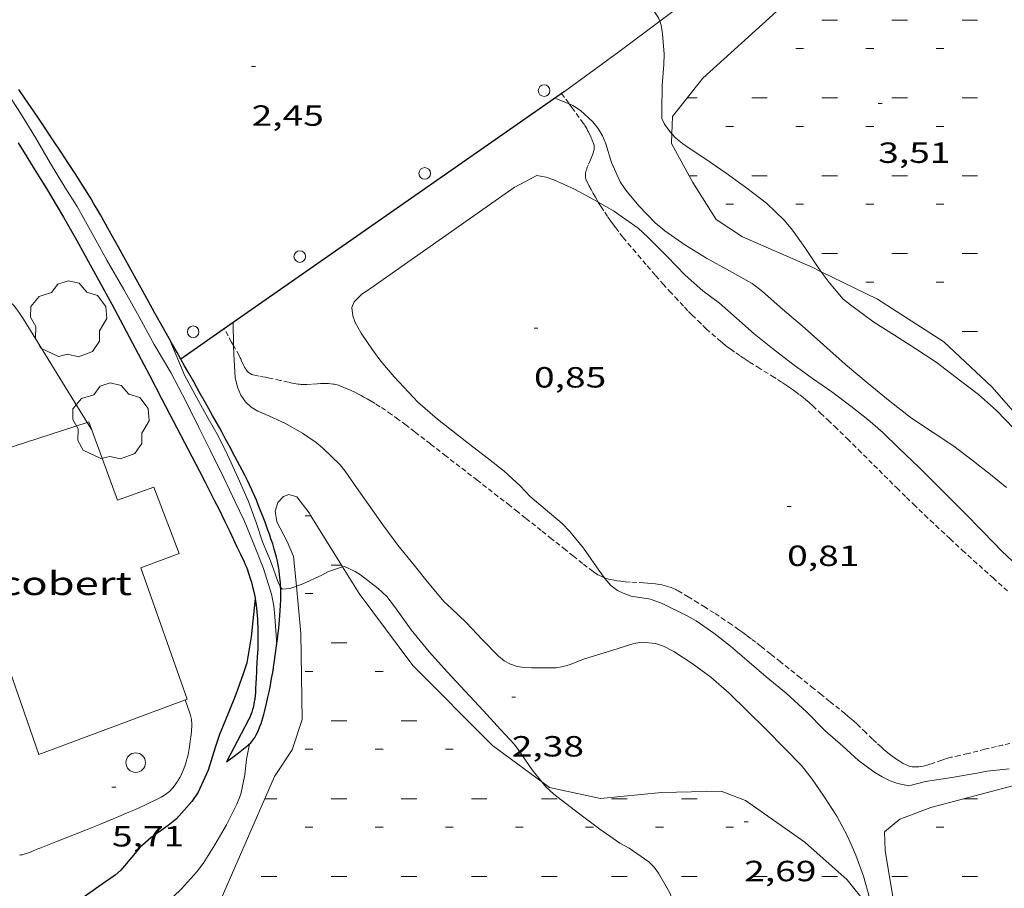
# Model space of a CAD drawing. Units: inches. Extents: x 453994 to 455000, y 4598498 to 4599002.
# Drawn here: x 454715 to 454766, y 4598872 to 4598917 of the extents above; entities that cross this region are included whole.
import ezdxf
from ezdxf.enums import TextEntityAlignment as Align

# ---------------------------------------------------------------- set-up
doc = ezdxf.new("R2010")
doc.units = ezdxf.units.IN
doc.header["$MEASUREMENT"] = 0
doc.linetypes.add('TRAZOS2', pattern=[0.375, 0.25, -0.125])
for name, color, linetype, lineweight in [('ARBRE', 7, 'Continuous', 0), ('COBERT', 7, 'Continuous', 0), ('CORBA DE NIVELL', 7, 'Continuous', 0), ('CORBA MESTRA', 7, 'Continuous', 0), ('COTA ALTIMETRICA', 7, 'Continuous', 0), ('LIMIT DE PAVIMENT', 7, 'Continuous', 0), ('MUR CONTENCIO', 7, 'Continuous', 0), ('PAL', 7, 'Continuous', 0), ('PLATJA', 7, 'Continuous', 0), ('PROTECCIO PEATONAL', 7, 'Continuous', 0), ('RAMBLA INUNDABLE', 7, 'Continuous', 0)]:
    doc.layers.add(name, color=color, linetype=linetype, lineweight=lineweight)
doc.styles.add('Style-Arial', font='ARIAL.TTF')

# ---------------------------------------------------------------- blocks, each defined once
blk = doc.blocks.new('PPEAT')
at = {"color": 0, "linetype": 'ByBlock', "lineweight": -2}
blk.add_circle((0, 0), 0.299, dxfattribs=at)
blk = doc.blocks.new('PAL')
at = {"color": 0, "linetype": 'ByBlock', "lineweight": -2}
blk.add_circle((0, 0), 0.5, dxfattribs=at)
blk = doc.blocks.new('ARBRE')
at = {"color": 0, "linetype": 'ByBlock', "lineweight": -2, "flags": 128}
blk.add_lwpolyline([(-0.507, -1.872), (-1.415, -1.448), (-1.697, -0.94), (-1.675, -0.342), (-1.951, 0.138), (-1.943, 0.686), (-1.511, 1.208), (-0.871, 1.406), (-0.543, 1.846), (-0.027, 2.012), (0.541, 1.882), (0.933, 1.428), (1.495, 1.262), (1.921, 0.694), (1.969, 0.068), (1.593, -0.562), (1.593, -1.098), (1.229, -1.618), (0.505, -1.886), (-0.049, -1.762), (-0.507, -1.872)], dxfattribs=at)
blk = doc.blocks.new('COTA')
at = {"color": 0, "linetype": 'ByBlock', "lineweight": -2}
blk.add_line((0, 0), (0.2, 0), dxfattribs=at)

msp = doc.modelspace()

# ---------------------------------------------------------------- linework, layer by layer
at = {"layer": 'COBERT', "color": 1, "linetype": 'Continuous', "lineweight": 0}
for points in [[(454712.612, 4598894.265, 8.34), (454718.856, 4598896.289, 8.314)], [(454718.856, 4598896.289, 8.314), (454718.943, 4598896.317, 8.314), (454720.411, 4598892.296, 8.346), (454722.269, 4598892.962, 8.186), (454723.57, 4598889.556, 8.25), (454721.611, 4598888.81, 8.354), (454723.996, 4598882.071, 8.29), (454716.373, 4598879.234, 8.522)], [(454716.373, 4598879.234, 8.522), (454714.719, 4598883.975, 8.465)]]:
    msp.add_polyline3d(points, dxfattribs=at)
at = {"layer": 'CORBA DE NIVELL', "color": 30, "linetype": 'Continuous', "lineweight": 0}
for points, elevation in [([(454745.839, 4598920.337), (454746.468, 4598919.484), (454747.42, 4598918.242), (454748.203, 4598917.075), (454748.26, 4598916.898)], 3), ([(454748.26, 4598916.898), (454748.327, 4598916.689), (454748.399, 4598916.251), (454748.487, 4598915.204), (454748.477, 4598914.675), (454748.38, 4598913.601), (454748.367, 4598912.288), (454748.376, 4598911.898), (454748.51, 4598911.602), (454748.775, 4598911.23), (454748.882, 4598911.118)], 3), ([(454742.88, 4598912.953), (454743.615, 4598912.646)], 2), ([(454743.615, 4598912.646), (454743.793, 4598912.571), (454744.185, 4598912.304), (454744.834, 4598911.733), (454745.092, 4598911.392), (454745.321, 4598911.009), (454745.486, 4598910.593), (454745.787, 4598909.632), (454746.226, 4598908.65), (454746.523, 4598908.218), (454747.184, 4598907.407), (454748.024, 4598906.549), (454748.53, 4598906.127), (454749.552, 4598905.407), (454750.668, 4598904.733), (454751.846, 4598904.069), (454753.006, 4598903.416), (454753.537, 4598903.021), (454754.568, 4598902.113), (454755.585, 4598901.247), (454756.676, 4598900.268), (454757.803, 4598899.265), (454758.974, 4598898.283), (454760.097, 4598897.355), (454761.191, 4598896.51), (454762.314, 4598895.773), (454763.373, 4598895.069), (454764.317, 4598894.348), (454765.251, 4598893.62), (454766.076, 4598892.952)], 2), ([(454748.882, 4598911.118), (454749.094, 4598910.893), (454749.524, 4598910.544), (454750.576, 4598909.85), (454751.668, 4598909.086), (454752.728, 4598908.325), (454753.738, 4598907.552), (454754.667, 4598906.665), (454755.077, 4598906.17), (454755.711, 4598905.271), (454756.329, 4598904.347), (454756.556, 4598904.031)], 3), ([(454740.777, 4598908.356), (454741.946, 4598908.974), (454742.426, 4598908.895), (454742.816, 4598908.757), (454743.88, 4598908.277), (454744.856, 4598907.74), (454745.107, 4598907.601)], 1), ([(454745.107, 4598907.601), (454745.889, 4598907.164), (454747.158, 4598906.265), (454747.655, 4598905.807), (454748.643, 4598904.815), (454749.575, 4598903.846), (454750.474, 4598903.05), (454751.327, 4598902.411), (454752.199, 4598901.64), (454753.107, 4598900.831), (454754.054, 4598900.092), (454755.091, 4598899.28), (454756.114, 4598898.546), (454757.102, 4598897.866), (454758.078, 4598897.128), (454758.957, 4598896.43), (454759.716, 4598895.765), (454760.545, 4598894.964), (454761.595, 4598893.975), (454762.71, 4598892.842), (454763.826, 4598891.729), (454764.87, 4598890.658), (454765.855, 4598889.663), (454766.864, 4598888.709)], 1), ([(454756.556, 4598904.031), (454756.959, 4598903.469), (454757.69, 4598902.613), (454758.055, 4598902.322), (454759.254, 4598901.439), (454760.326, 4598900.773), (454761.424, 4598900.062), (454762.454, 4598899.387), (454763.707, 4598898.428), (454764.636, 4598897.721), (454765.558, 4598896.892), (454766.446, 4598895.98), (454767.259, 4598895.133), (454768.044, 4598894.36), (454768.344, 4598894.14), (454768.785, 4598893.961)], 3), ([(454726.347, 4598901.417), (454726.347, 4598901.417)], 2), ([(454726.347, 4598901.417), (454726.371, 4598900.237)], 2), ([(454723.073, 4598900.593), (454723.073, 4598900.593)], 3), ([(454723.073, 4598900.593), (454723.867, 4598898.683), (454724.49, 4598897.556), (454725.071, 4598896.483), (454725.583, 4598895.592), (454726.057, 4598894.615), (454726.607, 4598893.418), (454727.144, 4598892.217), (454727.525, 4598891.151), (454727.863, 4598890.152), (454728.269, 4598889.181), (454728.689, 4598888.03), (454728.79, 4598887.845)], 3), ([(454726.371, 4598900.237), (454726.38, 4598899.802), (454726.447, 4598898.59), (454726.57, 4598898.094), (454726.747, 4598897.687), (454726.987, 4598897.352), (454727.281, 4598897.079), (454727.623, 4598896.869), (454728.031, 4598896.691), (454729.003, 4598896.244), (454729.906, 4598895.743), (454730.621, 4598895.252), (454730.938, 4598894.986), (454731.843, 4598894.106), (454732.104, 4598893.776), (454732.689, 4598892.94), (454733.301, 4598892.065), (454734.039, 4598891.019), (454734.809, 4598889.981), (454735.642, 4598888.953), (454736.311, 4598888.108), (454737.188, 4598887.072), (454737.558, 4598886.725), (454738.32, 4598886.013), (454739.158, 4598885.116), (454739.974, 4598884.271), (454740.275, 4598884.037), (454740.594, 4598883.86), (454740.941, 4598883.756), (454741.301, 4598883.701), (454741.669, 4598883.685), (454742.935, 4598883.683), (454743.296, 4598883.74), (454743.659, 4598883.848), (454744.392, 4598884.141), (454745.799, 4598884.565), (454746.939, 4598884.924), (454747.336, 4598884.992), (454748.038, 4598884.932), (454748.448, 4598884.799), (454748.98, 4598884.527), (454749.926, 4598883.91), (454750.889, 4598883.203), (454751.832, 4598882.373), (454752.75, 4598881.473), (454753.71, 4598880.534), (454754.694, 4598879.533), (454755.535, 4598878.667), (454756.084, 4598877.967), (454756.699, 4598877.089), (454757.366, 4598876.052), (454757.909, 4598875.026), (454758.333, 4598874.058), (454758.721, 4598872.973), (454759.061, 4598871.804)], 2), ([(454729.599, 4598887.876), (454729.923, 4598887.991), (454730.91, 4598888.437), (454731.246, 4598888.634), (454731.974, 4598888.861)], 3), ([(454731.974, 4598888.861), (454732.063, 4598888.889), (454732.611, 4598888.623), (454732.886, 4598888.454), (454733.803, 4598887.763), (454734.239, 4598887.336), (454734.642, 4598886.831), (454735.488, 4598885.637), (454736.417, 4598884.505), (454737.362, 4598883.462), (454738.268, 4598882.476), (454739.215, 4598881.464), (454740.088, 4598880.518), (454740.796, 4598879.744), (454740.988, 4598879.483), (454741.718, 4598878.441), (454742.211, 4598877.817)], 3), ([(454766.203, 4598878.495), (454765.075, 4598878.369), (454764.654, 4598878.28), (454763.273, 4598878.049), (454761.914, 4598877.835), (454761.065, 4598877.617), (454760.493, 4598877.744), (454760.1, 4598877.874), (454759.679, 4598878.077), (454759.259, 4598878.335), (454758.478, 4598878.921), (454757.66, 4598879.657), (454756.75, 4598880.46), (454755.808, 4598881.422), (454754.749, 4598882.384), (454753.728, 4598883.222), (454752.743, 4598884.071), (454751.901, 4598884.785), (454751.033, 4598885.466), (454750.13, 4598886.094), (454749.666, 4598886.345), (454748.385, 4598886.982), (454747.785, 4598887.211), (454746.792, 4598887.36), (454746.388, 4598887.512), (454746.089, 4598887.659), (454745.756, 4598887.905), (454745.44, 4598888.265), (454745.403, 4598888.317)], 1), ([(454728.79, 4598887.845), (454728.861, 4598887.716), (454729.274, 4598887.761), (454729.599, 4598887.876)], 3), ([(454727.192, 4598879.76), (454727.039, 4598878.993), (454726.951, 4598878.19), (454726.753, 4598877.196), (454726.536, 4598876.678), (454726.002, 4598875.606), (454725.411, 4598874.581), (454724.814, 4598873.627), (454724.469, 4598873.185), (454723.692, 4598872.328), (454722.885, 4598871.548), (454722.48, 4598871.27), (454721.526, 4598870.743), (454720.425, 4598870.216), (454719.345, 4598869.729), (454718.236, 4598869.192), (454717.906, 4598868.994), (454716.86, 4598868.277), (454716.051, 4598867.676), (454715.824, 4598867.351), (454715.462, 4598866.717), (454715.623, 4598866.459), (454715.963, 4598866.106), (454716.163, 4598865.868)], 4), ([(454742.211, 4598877.817), (454742.404, 4598877.573), (454742.814, 4598877.182), (454744.084, 4598876.206), (454745.183, 4598875.389), (454746.221, 4598874.674), (454746.696, 4598874.407), (454747.706, 4598873.717), (454747.975, 4598873.432), (454748.19, 4598873.124), (454748.775, 4598872.122), (454748.99, 4598871.584), (454749.16, 4598871.014), (454749.273, 4598870.42), (454749.407, 4598869.19), (454749.42, 4598868.958)], 3)]:
    msp.add_lwpolyline(points, dxfattribs=dict(at, elevation=elevation))
at = {"layer": 'CORBA DE NIVELL', "color": 30, "linetype": 'Continuous', "lineweight": 0, "flags": 128}
for points, elevation in [([(454714.612, 4598913.449), (454715.428, 4598912.179), (454716.208, 4598910.884), (454716.968, 4598909.595), (454717.707, 4598908.374), (454718.339, 4598907.386), (454719.112, 4598905.984), (454719.856, 4598904.62), (454720.741, 4598903.12), (454721.523, 4598901.71), (454722.289, 4598900.288), (454723.149, 4598898.844), (454723.94, 4598897.352), (454724.614, 4598895.998), (454725.195, 4598894.827), (454725.868, 4598893.448), (454726.456, 4598892.204), (454726.909, 4598891.242), (454727.384, 4598890.124), (454727.904, 4598888.789), (454728.313, 4598887.459), (454728.433, 4598886.869), (454728.492, 4598886.325), (454728.589, 4598884.862)], 4), ([(454737.882, 4598895.649), (454736.841, 4598896.453), (454735.834, 4598897.325), (454735.615, 4598897.562), (454734.625, 4598898.627), (454733.936, 4598899.429), (454733.514, 4598900.018), (454732.926, 4598900.865), (454732.62, 4598901.413), (454732.496, 4598901.765), (454732.443, 4598902.183), (454732.575, 4598902.475), (454732.958, 4598902.87), (454733.246, 4598903.072), (454740.777, 4598908.356)], 1), ([(454745.403, 4598888.317), (454745.132, 4598888.698), (454744.342, 4598889.82), (454743.645, 4598890.689), (454743.242, 4598891.091), (454742.385, 4598891.833), (454741.613, 4598892.475), (454741.085, 4598893.028), (454740.275, 4598893.779), (454739.463, 4598894.417), (454738.67, 4598895.033), (454737.882, 4598895.649)], 1)]:
    msp.add_lwpolyline(points, dxfattribs=dict(at, elevation=elevation))
at = {"layer": 'CORBA MESTRA', "color": 30, "linetype": 'Continuous', "lineweight": 30, "elevation": 5, "flags": 128}
msp.add_lwpolyline([(454727.478, 4598887.239), (454727.284, 4598885.274), (454727.046, 4598883.94), (454726.865, 4598883.369), (454726.493, 4598882.317), (454726.095, 4598881.331), (454725.647, 4598880.255), (454725.451, 4598879.635), (454725.07, 4598878.415), (454724.559, 4598877.296), (454724.226, 4598876.804), (454723.447, 4598875.921), (454723.006, 4598875.574), (454722.118, 4598874.952), (454721.55, 4598874.446), (454721.229, 4598874.061), (454720.59, 4598873.286), (454720.292, 4598873.028), (454719.797, 4598872.682), (454718.656, 4598871.883)], dxfattribs=at)
at = {"layer": 'CORBA MESTRA', "color": 30, "linetype": 'Continuous', "lineweight": 30, "elevation": 5}
msp.add_lwpolyline([(454727.478, 4598887.241), (454727.478, 4598887.239)], dxfattribs=at)
at = {"layer": 'LIMIT DE PAVIMENT', "color": 1, "linetype": 'Continuous', "lineweight": 20}
for points in [[(454749.596, 4598917.898, 3.194), (454748.26, 4598916.898, 2.995)], [(454748.26, 4598916.898, 2.995), (454746.155, 4598915.323, 2.682), (454743.367, 4598913.293, 2.05)], [(454714.576, 4598902.582, 5.69), (454714.604, 4598902.581, 5.69), (454714.649, 4598902.575, 5.69), (454714.69, 4598902.566, 5.69), (454714.728, 4598902.553, 5.69), (454714.763, 4598902.539, 5.69), (454714.795, 4598902.524, 5.69), (454714.855, 4598902.49, 5.69), (454714.905, 4598902.455, 5.69), (454714.948, 4598902.421, 5.69), (454715.02, 4598902.357, 5.69), (454715.071, 4598902.305, 5.69), (454715.143, 4598902.223, 5.69), (454715.208, 4598902.14, 5.69), (454715.307, 4598902.004, 5.69), (454715.379, 4598901.902, 5.69), (454715.482, 4598901.748, 5.69), (454715.582, 4598901.591, 5.69), (454716.439, 4598900.204, 5.696), (454717.724, 4598898.122, 5.709), (454718.856, 4598896.289, 5.72)], [(454718.856, 4598896.289, 5.72), (454719.094, 4598895.903, 5.722)], [(454723.887, 4598882.03, 5.868), (454723.97, 4598881.794, 5.87), (454724.142, 4598881.305, 5.874), (454724.166, 4598881.229, 5.872), (454724.185, 4598881.156, 5.867), (454724.199, 4598881.088, 5.859), (454724.209, 4598881.023, 5.85), (454724.216, 4598880.962, 5.84), (454724.224, 4598880.846, 5.817), (454724.226, 4598880.745, 5.795), (454724.224, 4598880.655, 5.775), (454724.215, 4598880.499, 5.741), (454724.205, 4598880.381, 5.718), (454724.195, 4598880.293, 5.703), (454724.188, 4598880.227, 5.694), (454724.176, 4598880.129, 5.685), (454724.165, 4598880.031, 5.682), (454724.131, 4598879.759, 5.683), (454724.094, 4598879.523, 5.684), (454724.055, 4598879.318, 5.686), (454724.015, 4598879.139, 5.688), (454723.976, 4598878.983, 5.69), (454723.937, 4598878.847, 5.691), (454723.899, 4598878.729, 5.693), (454723.864, 4598878.625, 5.694), (454723.83, 4598878.535, 5.694), (454723.767, 4598878.377, 5.696), (454723.715, 4598878.259, 5.697), (454723.673, 4598878.171, 5.697), (454723.605, 4598878.039, 5.698), (454723.532, 4598877.908, 5.698), (454723.489, 4598877.837, 5.698), (454723.448, 4598877.772, 5.698), (454723.408, 4598877.712, 5.698), (454723.329, 4598877.606, 5.698), (454723.257, 4598877.517, 5.698), (454723.191, 4598877.444, 5.697), (454723.132, 4598877.383, 5.697), (454723.077, 4598877.331, 5.697), (454723.029, 4598877.288, 5.697), (454722.94, 4598877.217, 5.697), (454722.871, 4598877.167, 5.697), (454722.818, 4598877.132, 5.697), (454722.735, 4598877.082, 5.698), (454722.649, 4598877.036, 5.698), (454722.318, 4598876.872, 5.7), (454722.028, 4598876.733, 5.701), (454721.774, 4598876.614, 5.703), (454721.328, 4598876.41, 5.706), (454720.992, 4598876.262, 5.708), (454720.486, 4598876.044, 5.711), (454719.977, 4598875.83, 5.714), (454719.54, 4598875.65, 5.717), (454718.774, 4598875.341, 5.721), (454718.199, 4598875.113, 5.724), (454717.334, 4598874.775, 5.73), (454716.469, 4598874.438, 5.738), (454716.376, 4598874.401, 5.74), (454716.288, 4598874.364, 5.742), (454716.118, 4598874.291, 5.749), (454715.968, 4598874.229, 5.757), (454715.835, 4598874.177, 5.766), (454715.718, 4598874.136, 5.774), (454715.616, 4598874.104, 5.781), (454715.527, 4598874.081, 5.787), (454715.45, 4598874.065, 5.793), (454715.383, 4598874.054, 5.798)]]:
    msp.add_polyline3d(points, dxfattribs=at)
at = {"layer": 'MUR CONTENCIO', "color": 1, "linetype": 'Continuous', "lineweight": 30, "elevation": 2.05}
msp.add_lwpolyline([(454743.367, 4598913.293), (454726.347, 4598901.417)], dxfattribs=at)
at = {"layer": 'MUR CONTENCIO', "color": 1, "linetype": 'Continuous', "lineweight": 30, "elevation": 2.213, "flags": 128}
msp.add_lwpolyline([(454726.347, 4598901.417), (454723.664, 4598899.544)], dxfattribs=at)
at = {"layer": 'MUR CONTENCIO', "color": 1, "linetype": 'Continuous', "lineweight": 30}
for points in [[(454716.625, 4598911.512, 3.05), (454716.348, 4598911.926, 3.065), (454716.104, 4598912.287, 3.074), (454715.674, 4598912.916, 3.087), (454715.348, 4598913.386, 3.094)], [(454723.073, 4598900.593, 2.471), (454722.763, 4598901.144, 2.498), (454722.335, 4598901.906, 2.538), (454721.983, 4598902.535, 2.573), (454721.371, 4598903.638, 2.637), (454720.454, 4598905.292, 2.734), (454719.994, 4598906.119, 2.781), (454719.53, 4598906.944, 2.826), (454719.362, 4598907.238, 2.841), (454719.202, 4598907.512, 2.856), (454719.05, 4598907.767, 2.869), (454718.759, 4598908.243, 2.894), (454718.501, 4598908.657, 2.916), (454718.271, 4598909.017, 2.934), (454717.865, 4598909.643, 2.966), (454717.556, 4598910.111, 2.988), (454717.091, 4598910.812, 3.02), (454716.625, 4598911.512, 3.05)], [(454715.316, 4598910.645, 4.984), (454715.755, 4598909.937, 4.99), (454716.137, 4598909.317, 4.994), (454716.47, 4598908.774, 4.998), (454716.759, 4598908.297, 5.002), (454717.26, 4598907.46, 5.008), (454717.632, 4598906.83, 5.012), (454717.908, 4598906.355, 5.016), (454718.317, 4598905.64, 5.021), (454718.72, 4598904.921, 5.026), (454719.101, 4598904.231, 5.031), (454719.455, 4598903.583, 5.035), (454720.115, 4598902.366, 5.044), (454720.687, 4598901.298, 5.051), (454721.184, 4598900.363, 5.057), (454722.048, 4598898.722, 5.068), (454722.693, 4598897.49, 5.075), (454724.62, 4598893.788, 5.098), (454724.918, 4598893.211, 5.099)], [(454728.79, 4598887.845, 3.189), (454728.789, 4598887.882, 3.186), (454728.78, 4598888.036, 3.175), (454728.768, 4598888.18, 3.165), (454728.755, 4598888.314, 3.155), (454728.74, 4598888.44, 3.146), (454728.707, 4598888.677, 3.128), (454728.672, 4598888.883, 3.113), (454728.638, 4598889.064, 3.099), (454728.604, 4598889.221, 3.087), (454728.573, 4598889.359, 3.077), (454728.512, 4598889.599, 3.058), (454728.462, 4598889.779, 3.044), (454728.381, 4598890.047, 3.023), (454728.293, 4598890.315, 3.002), (454728.213, 4598890.545, 2.983), (454728.137, 4598890.76, 2.963), (454727.992, 4598891.158, 2.923), (454727.862, 4598891.503, 2.886), (454727.746, 4598891.801, 2.851), (454727.641, 4598892.061, 2.821), (454727.547, 4598892.286, 2.793), (454727.463, 4598892.482, 2.769), (454727.312, 4598892.823, 2.727), (454727.194, 4598893.077, 2.696), (454727.103, 4598893.267, 2.674), (454726.962, 4598893.55, 2.641), (454726.816, 4598893.832, 2.61), (454726.44, 4598894.539, 2.536), (454726.157, 4598895.069, 2.486), (454725.944, 4598895.466, 2.453), (454725.783, 4598895.763, 2.432), (454725.661, 4598895.985, 2.418), (454725.478, 4598896.319, 2.403), (454725.292, 4598896.651, 2.394), (454725.107, 4598896.98, 2.39), (454724.934, 4598897.287, 2.388), (454724.609, 4598897.865, 2.389), (454724.325, 4598898.37, 2.396), (454724.076, 4598898.812, 2.406), (454723.858, 4598899.199, 2.416), (454723.477, 4598899.875, 2.44), (454723.191, 4598900.383, 2.461), (454723.073, 4598900.593, 2.471)], [(454724.918, 4598893.211, 5.099), (454725.176, 4598892.706, 5.095), (454725.4, 4598892.263, 5.089), (454725.593, 4598891.874, 5.082), (454725.929, 4598891.192, 5.066), (454726.177, 4598890.679, 5.051), (454726.546, 4598889.904, 5.027), (454726.729, 4598889.514, 5.015), (454726.911, 4598889.122, 5.002), (454726.974, 4598888.98, 4.997), (454727.03, 4598888.846, 4.991), (454727.08, 4598888.72, 4.985), (454727.125, 4598888.601, 4.979), (454727.164, 4598888.488, 4.973), (454727.233, 4598888.275, 4.96), (454727.288, 4598888.088, 4.949), (454727.333, 4598887.923, 4.938), (454727.368, 4598887.778, 4.929), (454727.398, 4598887.65, 4.921), (454727.444, 4598887.426, 4.908), (454727.475, 4598887.257, 4.898), (454727.478, 4598887.239, 4.897)], [(454726.014, 4598878.855, 4.482), (454726.538, 4598879.251, 4.218), (454727.061, 4598879.647, 3.954), (454727.104, 4598879.681, 3.933), (454727.144, 4598879.715, 3.913), (454727.182, 4598879.75, 3.895), (454727.252, 4598879.823, 3.862), (454727.314, 4598879.895, 3.833), (454727.37, 4598879.967, 3.809), (454727.419, 4598880.037, 3.789), (454727.463, 4598880.105, 3.771), (454727.502, 4598880.171, 3.755), (454727.537, 4598880.235, 3.742), (454727.6, 4598880.358, 3.72), (454727.65, 4598880.469, 3.702), (454727.692, 4598880.569, 3.689), (454727.726, 4598880.657, 3.679), (454727.782, 4598880.814, 3.663), (454727.821, 4598880.932, 3.652), (454727.875, 4598881.11, 3.638), (454727.924, 4598881.287, 3.626), (454727.975, 4598881.482, 3.613), (454728.065, 4598881.848, 3.589), (454728.138, 4598882.168, 3.569), (454728.198, 4598882.448, 3.552), (454728.247, 4598882.694, 3.537), (454728.327, 4598883.124, 3.51), (454728.383, 4598883.448, 3.49), (454728.46, 4598883.935, 3.459), (454728.53, 4598884.425, 3.426), (454728.583, 4598884.814, 3.399), (454728.627, 4598885.155, 3.376), (454728.663, 4598885.454, 3.355), (454728.692, 4598885.715, 3.337), (454728.715, 4598885.944, 3.321), (454728.75, 4598886.344, 3.294), (454728.771, 4598886.644, 3.273), (454728.783, 4598886.869, 3.257), (454728.795, 4598887.206, 3.234), (454728.797, 4598887.375, 3.222), (454728.798, 4598887.543, 3.21), (454728.795, 4598887.718, 3.198), (454728.79, 4598887.845, 3.189)], [(454727.478, 4598887.239, 4.897), (454727.515, 4598887.002, 4.885), (454727.549, 4598886.747, 4.874), (454727.57, 4598886.554, 4.868), (454727.587, 4598886.373, 4.865), (454727.599, 4598886.203, 4.863), (454727.608, 4598886.043, 4.863), (454727.62, 4598885.744, 4.866), (454727.624, 4598885.481, 4.869), (454727.624, 4598885.251, 4.873), (454727.622, 4598885.05, 4.876), (454727.611, 4598884.698, 4.88), (454727.6, 4598884.434, 4.881), (454727.59, 4598884.236, 4.879), (454727.572, 4598883.94, 4.872), (454727.553, 4598883.644, 4.858), (454727.543, 4598883.477, 4.847), (454727.529, 4598883.161, 4.824), (454727.518, 4598882.883, 4.801), (454727.507, 4598882.639, 4.779), (454727.493, 4598882.426, 4.76), (454727.477, 4598882.241, 4.742), (454727.458, 4598882.081, 4.727), (454727.438, 4598881.941, 4.714), (454727.417, 4598881.821, 4.702), (454727.395, 4598881.716, 4.693), (454727.374, 4598881.625, 4.684), (454727.353, 4598881.546, 4.677), (454727.312, 4598881.41, 4.665), (454727.277, 4598881.309, 4.657), (454727.248, 4598881.235, 4.651), (454727.2, 4598881.124, 4.642), (454727.147, 4598881.016, 4.634), (454726.58, 4598879.936, 4.558), (454726.014, 4598878.855, 4.482)]]:
    msp.add_polyline3d(points, dxfattribs=at)
at = {"layer": 'PLATJA', "color": 7, "linetype": 'Continuous', "lineweight": 0, "elevation": 0.001, "flags": 128}
for points in [[(454753.778, 4598916.958), (454753.788, 4598916.958)], [(454756.588, 4598916.958), (454757.388, 4598916.958)], [(454760.188, 4598916.958), (454760.988, 4598916.958)], [(454763.788, 4598916.958), (454764.588, 4598916.958)], [(454755.252, 4598915.494), (454755.652, 4598915.494)], [(454758.852, 4598915.494), (454759.252, 4598915.494)], [(454762.452, 4598915.494), (454762.852, 4598915.494)], [(454749.677, 4598912.958), (454750.188, 4598912.958)], [(454752.988, 4598912.958), (454753.788, 4598912.958)], [(454756.588, 4598912.958), (454757.388, 4598912.958)], [(454760.188, 4598912.958), (454760.988, 4598912.958)], [(454763.788, 4598912.958), (454764.588, 4598912.958)], [(454751.652, 4598911.494), (454752.052, 4598911.494)], [(454755.252, 4598911.494), (454755.652, 4598911.494)], [(454758.852, 4598911.494), (454759.252, 4598911.494)], [(454762.452, 4598911.494), (454762.852, 4598911.494)], [(454749.774, 4598908.958), (454750.188, 4598908.958)], [(454752.988, 4598908.958), (454753.788, 4598908.958)], [(454756.588, 4598908.958), (454757.388, 4598908.958)], [(454760.188, 4598908.958), (454760.988, 4598908.958)], [(454763.788, 4598908.958), (454764.588, 4598908.958)], [(454751.652, 4598907.494), (454752.052, 4598907.494)], [(454755.252, 4598907.494), (454755.652, 4598907.494)], [(454758.852, 4598907.494), (454759.252, 4598907.494)], [(454762.452, 4598907.494), (454762.852, 4598907.494)], [(454756.588, 4598904.958), (454757.388, 4598904.958)], [(454760.188, 4598904.958), (454760.988, 4598904.958)], [(454763.788, 4598904.958), (454764.588, 4598904.958)], [(454758.852, 4598903.494), (454759.252, 4598903.494)], [(454762.452, 4598903.494), (454762.852, 4598903.494)], [(454763.788, 4598900.958), (454764.588, 4598900.958)], [(454730.346, 4598891.494), (454730.346, 4598891.494)], [(454731.914, 4598888.958), (454731.914, 4598888.958)], [(454730.052, 4598887.494), (454730.452, 4598887.494)], [(454731.388, 4598884.958), (454732.188, 4598884.958)], [(454730.052, 4598883.494), (454730.452, 4598883.494)], [(454733.652, 4598883.494), (454734.052, 4598883.494)], [(454731.388, 4598880.958), (454732.188, 4598880.958)], [(454734.988, 4598880.958), (454735.788, 4598880.958)], [(454730.052, 4598879.494), (454730.452, 4598879.494)], [(454733.652, 4598879.494), (454734.052, 4598879.494)], [(454737.252, 4598879.494), (454737.652, 4598879.494)], [(454727.982, 4598876.958), (454728.588, 4598876.958)], [(454731.388, 4598876.958), (454732.188, 4598876.958)], [(454734.988, 4598876.958), (454735.788, 4598876.958)], [(454738.588, 4598876.958), (454739.388, 4598876.958)], [(454742.188, 4598876.958), (454742.988, 4598876.958)], [(454745.788, 4598876.958), (454746.588, 4598876.958)], [(454749.388, 4598876.958), (454750.188, 4598876.958)], [(454763.873, 4598876.958), (454764.588, 4598876.958)], [(454730.052, 4598875.494), (454730.452, 4598875.494)], [(454733.652, 4598875.494), (454734.052, 4598875.494)], [(454737.252, 4598875.494), (454737.652, 4598875.494)], [(454740.852, 4598875.494), (454741.252, 4598875.494)], [(454744.452, 4598875.494), (454744.852, 4598875.494)], [(454748.052, 4598875.494), (454748.452, 4598875.494)], [(454751.652, 4598875.494), (454752.052, 4598875.494)], [(454762.452, 4598875.494), (454762.852, 4598875.494)], [(454727.788, 4598872.958), (454728.588, 4598872.958)], [(454731.388, 4598872.958), (454732.188, 4598872.958)], [(454734.988, 4598872.958), (454735.788, 4598872.958)], [(454738.588, 4598872.958), (454739.388, 4598872.958)], [(454742.188, 4598872.958), (454742.988, 4598872.958)], [(454745.788, 4598872.958), (454746.588, 4598872.958)], [(454749.388, 4598872.958), (454750.188, 4598872.958)], [(454752.988, 4598872.958), (454753.788, 4598872.958)], [(454756.588, 4598872.958), (454757.388, 4598872.958)], [(454760.188, 4598872.958), (454760.988, 4598872.958)], [(454763.788, 4598872.958), (454764.588, 4598872.958)]]:
    msp.add_lwpolyline(points, dxfattribs=at)
at = {"layer": 'PLATJA', "color": 7, "linetype": 'Continuous', "lineweight": 0, "elevation": 0.001}
for points in [[(454730.052, 4598891.494), (454730.346, 4598891.494)], [(454731.388, 4598888.958), (454731.914, 4598888.958)]]:
    msp.add_lwpolyline(points, dxfattribs=at)
at = {"layer": 'PLATJA', "color": 7, "linetype": 'Continuous', "lineweight": 0}
for points in [[(454789.137, 4598948.958, 4.045), (454780.627, 4598941.66, 4.101), (454770.842, 4598931.739, 3.932), (454763.463, 4598925.286, 3.797), (454759.252, 4598921.628, 3.639), (454754.255, 4598917.392, 3.437), (454750.484, 4598913.964, 3.205), (454748.916, 4598912.01, 3.046), (454748.882, 4598911.118, 2.997)], [(454748.882, 4598911.118, 2.997), (454748.862, 4598910.614, 2.97), (454749.774, 4598908.958, 2.951)], [(454749.774, 4598908.958, 2.951), (454749.964, 4598908.613, 2.947), (454751.168, 4598906.705, 2.952), (454752.513, 4598905.824, 2.955), (454756.121, 4598904.243, 2.983), (454756.556, 4598904.031, 2.998)], [(454756.556, 4598904.031, 2.998), (454759.451, 4598902.617, 3.1), (454762.851, 4598900.429, 3.219), (454765.318, 4598898.116, 3.316), (454768.145, 4598894.9, 3.145), (454768.785, 4598893.961, 3.022)], [(454730.346, 4598891.494, 2.781), (454730.251, 4598891.647, 2.77), (454729.62, 4598892.461, 2.697), (454729.206, 4598892.588, 2.655), (454728.934, 4598892.477, 2.633), (454728.64, 4598892.167, 2.613), (454728.507, 4598891.73, 2.605), (454728.603, 4598891.175, 2.635), (454729.125, 4598890.161, 2.789), (454729.458, 4598889.405, 2.899), (454729.599, 4598887.876, 2.994)], [(454731.914, 4598888.958, 2.955), (454730.346, 4598891.494, 2.781)], [(454731.974, 4598888.861, 2.961), (454731.914, 4598888.958, 2.955)], [(454742.211, 4598877.817, 3.031), (454739.664, 4598879.687, 3.143), (454735.584, 4598883.804, 3.062), (454732.819, 4598887.494, 3.055), (454731.974, 4598888.861, 2.961)], [(454729.599, 4598887.876, 2.994), (454729.823, 4598885.438, 3.146), (454729.904, 4598881.031, 3.365), (454729.374, 4598879.467, 3.422), (454728.474, 4598878.089, 3.432), (454726.852, 4598874.362, 3.449), (454724.909, 4598869.925, 3.493), (454723.785, 4598867.999, 3.582), (454722.921, 4598867.364, 3.6), (454722.738, 4598866.99, 3.6), (454722.39, 4598866.587, 3.6), (454721.944, 4598866.299, 3.6), (454721.433, 4598866.149, 3.6), (454720.77, 4598866.172, 3.6), (454720.242, 4598866.371, 3.6), (454717.702, 4598864.958, 3.6)], [(454775.679, 4598878.27, 1.008), (454776.367, 4598877.338, 1.249), (454776.44, 4598876.907, 1.334), (454776.152, 4598876.546, 1.407), (454775.424, 4598876.266, 1.484), (454774.501, 4598876.479, 1.526), (454773.003, 4598877.009, 1.546), (454771.291, 4598877.685, 1.564), (454769.421, 4598878.039, 1.584), (454768.089, 4598878.028, 1.59), (454766.445, 4598877.639, 1.516), (454762.188, 4598876.512, 1.327), (454760.597, 4598875.911, 1.33), (454759.81, 4598875.262, 1.402), (454759.848, 4598874.302, 1.434), (454760.333, 4598871.296, 1.63), (454760.051, 4598870.632, 1.781), (454759.731, 4598870.558, 1.916), (454759.254, 4598871.084, 2.015), (454759.059, 4598871.326, 2.05)], [(454758.925, 4598871.494, 2.074), (454757.881, 4598872.794, 2.262), (454755.723, 4598874.722, 2.58), (454752.672, 4598876.86, 2.736), (454751.412, 4598877.343, 2.718), (454748.355, 4598877.274, 2.669), (454745.223, 4598876.973, 2.746), (454742.606, 4598877.527, 3.014), (454742.211, 4598877.817, 3.031)]]:
    msp.add_polyline3d(points, dxfattribs=at)
at = {"layer": 'RAMBLA INUNDABLE', "color": 5, "linetype": 'TRAZOS2', "lineweight": 0}
for points in [[(454743.217, 4598913.188, 2.051), (454743.615, 4598912.646, 1.907)], [(454743.615, 4598912.646, 1.907), (454743.749, 4598912.462, 1.858), (454744.282, 4598911.736, 1.666), (454744.33, 4598911.669, 1.646), (454744.372, 4598911.607, 1.622), (454744.411, 4598911.547, 1.596), (454744.446, 4598911.491, 1.569), (454744.509, 4598911.385, 1.515), (454744.56, 4598911.291, 1.463), (454744.603, 4598911.209, 1.418), (454744.639, 4598911.136, 1.378), (454744.699, 4598911.008, 1.313), (454744.742, 4598910.911, 1.27), (454744.773, 4598910.838, 1.243), (454744.795, 4598910.783, 1.226), (454744.828, 4598910.7, 1.206), (454744.844, 4598910.659, 1.199), (454744.86, 4598910.617, 1.194), (454744.877, 4598910.564, 1.19), (454744.888, 4598910.511, 1.185), (454744.893, 4598910.458, 1.181), (454744.895, 4598910.407, 1.177), (454744.892, 4598910.356, 1.174), (454744.886, 4598910.307, 1.17), (454744.878, 4598910.258, 1.167), (454744.868, 4598910.21, 1.163), (454744.842, 4598910.117, 1.157), (454744.811, 4598910.027, 1.151), (454744.778, 4598909.943, 1.145), (454744.71, 4598909.783, 1.135), (454744.585, 4598909.5, 1.118), (454744.542, 4598909.395, 1.111), (454744.51, 4598909.303, 1.105), (454744.486, 4598909.224, 1.1), (454744.469, 4598909.155, 1.096), (454744.457, 4598909.095, 1.092), (454744.45, 4598909.043, 1.089), (454744.447, 4598908.998, 1.086), (454744.446, 4598908.959, 1.084), (454744.449, 4598908.892, 1.079), (454744.456, 4598908.842, 1.076), (454744.464, 4598908.806, 1.073), (454744.481, 4598908.751, 1.07), (454744.504, 4598908.698, 1.066), (454744.622, 4598908.463, 1.049), (454744.737, 4598908.245, 1.033), (454744.848, 4598908.042, 1.018), (454744.955, 4598907.854, 1.004), (454745.059, 4598907.679, 0.99), (454745.107, 4598907.601, 0.984)], [(454745.107, 4598907.601, 0.984), (454745.158, 4598907.515, 0.978), (454745.254, 4598907.363, 0.966), (454745.437, 4598907.081, 0.944), (454745.603, 4598906.836, 0.925), (454745.752, 4598906.624, 0.908), (454745.886, 4598906.44, 0.894), (454746.005, 4598906.28, 0.882), (454746.217, 4598906.001, 0.86), (454746.381, 4598905.795, 0.845), (454746.632, 4598905.487, 0.823), (454746.889, 4598905.182, 0.802), (454747.151, 4598904.877, 0.783), (454747.396, 4598904.592, 0.767), (454747.624, 4598904.326, 0.754), (454748.053, 4598903.833, 0.733), (454748.429, 4598903.406, 0.718), (454748.76, 4598903.037, 0.708), (454749.052, 4598902.717, 0.7), (454749.309, 4598902.44, 0.694), (454749.537, 4598902.201, 0.689), (454749.738, 4598901.993, 0.685), (454749.916, 4598901.812, 0.682), (454750.231, 4598901.5, 0.676), (454750.472, 4598901.269, 0.672), (454750.654, 4598901.098, 0.669), (454750.932, 4598900.843, 0.664), (454751.215, 4598900.593, 0.658), (454751.358, 4598900.471, 0.655), (454751.499, 4598900.356, 0.652), (454751.638, 4598900.246, 0.649), (454751.774, 4598900.143, 0.646), (454751.907, 4598900.044, 0.643), (454752.168, 4598899.858, 0.638), (454752.416, 4598899.688, 0.632), (454752.651, 4598899.533, 0.627), (454752.874, 4598899.39, 0.623), (454753.294, 4598899.126, 0.614), (454754.032, 4598898.668, 0.6), (454754.307, 4598898.495, 0.596), (454754.546, 4598898.34, 0.592), (454754.753, 4598898.203, 0.589), (454754.932, 4598898.081, 0.587), (454755.087, 4598897.973, 0.585), (454755.222, 4598897.876, 0.583), (454755.454, 4598897.702, 0.581), (454755.626, 4598897.568, 0.58), (454755.752, 4598897.465, 0.579), (454755.939, 4598897.307, 0.578), (454756.121, 4598897.143, 0.578), (454756.524, 4598896.767, 0.578), (454756.898, 4598896.412, 0.578), (454757.248, 4598896.077, 0.578)], [(454726.371, 4598900.237, 1.816), (454726.274, 4598900.412, 1.898), (454725.894, 4598901.1, 2.219)], [(454742.174, 4598890.736, 1.134), (454741.37, 4598891.376, 1.142), (454740.967, 4598891.694, 1.145), (454740.563, 4598892.011, 1.146), (454739.954, 4598892.486, 1.146), (454738.888, 4598893.316, 1.141), (454737.286, 4598894.559, 1.129), (454736.485, 4598895.18, 1.124), (454735.682, 4598895.801, 1.122), (454735.232, 4598896.146, 1.123), (454734.835, 4598896.442, 1.124), (454734.484, 4598896.696, 1.125), (454734.172, 4598896.912, 1.127), (454733.896, 4598897.096, 1.128), (454733.651, 4598897.252, 1.13), (454733.434, 4598897.384, 1.132), (454733.242, 4598897.496, 1.134), (454733.072, 4598897.592, 1.136), (454732.922, 4598897.673, 1.138), (454732.789, 4598897.742, 1.139), (454732.554, 4598897.858, 1.143), (454732.375, 4598897.941, 1.145), (454732.24, 4598898.002, 1.147), (454732.035, 4598898.088, 1.15), (454731.826, 4598898.17, 1.154), (454731.756, 4598898.195, 1.155), (454731.687, 4598898.215, 1.157), (454731.62, 4598898.233, 1.158), (454731.555, 4598898.247, 1.16), (454731.491, 4598898.258, 1.162), (454731.367, 4598898.275, 1.165), (454731.25, 4598898.284, 1.169), (454731.14, 4598898.288, 1.173), (454731.036, 4598898.289, 1.176), (454730.841, 4598898.283, 1.184), (454730.669, 4598898.272, 1.191), (454730.368, 4598898.251, 1.205), (454730.143, 4598898.239, 1.216), (454729.975, 4598898.237, 1.224), (454729.85, 4598898.24, 1.231), (454729.757, 4598898.245, 1.235), (454729.687, 4598898.252, 1.239), (454729.583, 4598898.266, 1.245), (454729.48, 4598898.285, 1.25), (454729.195, 4598898.348, 1.267), (454728.769, 4598898.447, 1.296), (454728.342, 4598898.543, 1.33), (454728.221, 4598898.568, 1.341), (454728.008, 4598898.607, 1.364), (454727.689, 4598898.664, 1.405), (454727.529, 4598898.695, 1.427), (454727.37, 4598898.732, 1.45), (454727.334, 4598898.742, 1.456), (454727.302, 4598898.755, 1.462), (454727.272, 4598898.768, 1.468), (454727.219, 4598898.799, 1.481), (454727.175, 4598898.83, 1.493), (454727.139, 4598898.86, 1.504), (454727.109, 4598898.889, 1.514), (454727.059, 4598898.943, 1.532), (454727.025, 4598898.987, 1.544), (454726.98, 4598899.054, 1.562), (454726.94, 4598899.124, 1.578), (454726.921, 4598899.16, 1.583), (454726.904, 4598899.195, 1.585), (454726.873, 4598899.262, 1.583), (454726.765, 4598899.5, 1.552), (454726.738, 4598899.559, 1.548), (454726.718, 4598899.602, 1.549), (454726.702, 4598899.634, 1.552), (454726.679, 4598899.68, 1.561), (454726.655, 4598899.725, 1.578), (454726.371, 4598900.237, 1.816)], [(454757.248, 4598896.077, 0.578), (454757.899, 4598895.443, 0.579), (454758.465, 4598894.885, 0.58), (454760.439, 4598892.924, 0.583), (454760.935, 4598892.436, 0.584), (454761.308, 4598892.072, 0.585), (454761.872, 4598891.529, 0.585), (454762.155, 4598891.259, 0.586), (454762.44, 4598890.991, 0.586), (454763.173, 4598890.309, 0.586), (454763.818, 4598889.715, 0.587), (454764.385, 4598889.198, 0.587), (454765.381, 4598888.298, 0.587), (454766.13, 4598887.626, 0.587)], [(454745.403, 4598888.317, 1.021), (454745.353, 4598888.336, 1.024), (454745.285, 4598888.364, 1.027), (454745.168, 4598888.419, 1.033), (454745.082, 4598888.465, 1.037), (454745.019, 4598888.501, 1.041), (454744.927, 4598888.561, 1.045), (454744.837, 4598888.627, 1.05), (454744.299, 4598889.046, 1.076), (454743.831, 4598889.415, 1.094), (454743.422, 4598889.739, 1.107), (454742.708, 4598890.309, 1.125), (454742.174, 4598890.736, 1.134)], [(454765.869, 4598879.713, 0.386), (454765.539, 4598879.636, 0.386), (454764.962, 4598879.496, 0.386), (454764.097, 4598879.283, 0.386), (454763.664, 4598879.18, 0.386), (454763.23, 4598879.082, 0.386), (454763.157, 4598879.065, 0.386), (454763.015, 4598879.026, 0.386), (454762.88, 4598878.984, 0.386), (454762.752, 4598878.941, 0.386), (454762.268, 4598878.769, 0.386), (454762.087, 4598878.71, 0.386), (454761.928, 4598878.665, 0.386), (454761.791, 4598878.632, 0.386), (454761.672, 4598878.609, 0.386), (454761.569, 4598878.596, 0.386), (454761.479, 4598878.589, 0.386), (454761.402, 4598878.587, 0.386), (454761.335, 4598878.588, 0.386), (454761.276, 4598878.593, 0.386), (454761.226, 4598878.599, 0.386), (454761.138, 4598878.615, 0.386), (454761.073, 4598878.632, 0.386), (454761.025, 4598878.647, 0.386), (454760.954, 4598878.675, 0.386), (454760.884, 4598878.709, 0.386), (454760.773, 4598878.77, 0.386), (454760.667, 4598878.832, 0.386), (454760.566, 4598878.894, 0.385), (454760.469, 4598878.957, 0.385), (454760.377, 4598879.019, 0.384), (454760.201, 4598879.145, 0.383), (454760.04, 4598879.268, 0.381), (454759.892, 4598879.387, 0.38), (454759.755, 4598879.503, 0.378), (454759.628, 4598879.613, 0.377), (454759.394, 4598879.826, 0.374), (454759.192, 4598880.016, 0.372), (454758.842, 4598880.354, 0.369), (454758.579, 4598880.607, 0.369), (454758.38, 4598880.795, 0.369), (454758.23, 4598880.933, 0.37), (454758.116, 4598881.036, 0.372), (454757.943, 4598881.186, 0.374), (454757.767, 4598881.332, 0.378), (454757.498, 4598881.549, 0.386), (454756.994, 4598881.955, 0.405), (454756.552, 4598882.311, 0.428), (454756.165, 4598882.622, 0.45), (454755.488, 4598883.166, 0.494), (454754.47, 4598883.981, 0.563), (454753.96, 4598884.387, 0.596), (454753.449, 4598884.793, 0.626), (454753.197, 4598884.99, 0.64), (454752.959, 4598885.171, 0.652), (454752.734, 4598885.339, 0.664), (454752.522, 4598885.495, 0.675), (454752.321, 4598885.639, 0.686), (454751.942, 4598885.904, 0.705), (454751.608, 4598886.132, 0.722), (454751.313, 4598886.328, 0.737), (454751.053, 4598886.498, 0.75), (454750.595, 4598886.789, 0.773), (454750.25, 4598887.004, 0.79), (454749.729, 4598887.321, 0.816), (454749.205, 4598887.633, 0.842), (454749.144, 4598887.667, 0.845), (454749.084, 4598887.699, 0.848), (454748.962, 4598887.757, 0.854), (454748.841, 4598887.806, 0.86), (454748.722, 4598887.847, 0.865), (454748.604, 4598887.883, 0.871), (454748.488, 4598887.913, 0.877), (454748.374, 4598887.938, 0.882), (454748.263, 4598887.96, 0.887), (454748.154, 4598887.978, 0.892), (454748.047, 4598887.993, 0.897), (454747.838, 4598888.017, 0.907), (454747.64, 4598888.034, 0.916), (454747.452, 4598888.046, 0.925), (454746.748, 4598888.084, 0.957), (454746.486, 4598888.102, 0.97), (454746.26, 4598888.125, 0.98), (454746.066, 4598888.151, 0.989), (454745.898, 4598888.18, 0.997), (454745.754, 4598888.211, 1.004), (454745.63, 4598888.243, 1.01), (454745.524, 4598888.274, 1.015), (454745.432, 4598888.306, 1.02), (454745.403, 4598888.317, 1.021)], [(454766.247, 4598879.797, 0.386), (454765.869, 4598879.713, 0.386)]]:
    msp.add_polyline3d(points, dxfattribs=at)

# ---------------------------------------------------------------- block references
at = {"layer": 'ARBRE', "color": 3, "linetype": 'Continuous', "lineweight": 0, "xscale": 1.000001550400009, "yscale": 1.000001550399986, "zscale": 1.0000015504, "rotation": 359.9995652666707}
for p in [(454717.896, 4598901.551, 5.93), (454720.066, 4598896.303, 6.074)]:
    msp.add_blockref('ARBRE', p, dxfattribs=at)
at = {"layer": 'COTA ALTIMETRICA', "color": 7, "linetype": 'Continuous', "lineweight": 0, "xscale": 1.000001550400009, "yscale": 1.000001550399986, "zscale": 1.0000015504, "rotation": 359.9995652666707}
for p in [(454727.299, 4598914.577, 2.445), (454759.486, 4598912.669, 3.509), (454741.804, 4598901.128, 0.845), (454754.806, 4598891.96, 0.813), (454740.662, 4598882.173, 2.381), (454720.127, 4598877.551, 5.709), (454752.6, 4598875.766, 2.693)]:
    msp.add_blockref('COTA', p, dxfattribs=at)
at = {"layer": 'PAL', "color": 7, "linetype": 'Continuous', "lineweight": 20, "xscale": 1.000001550400009, "yscale": 1.000001550399986, "zscale": 1.0000015504, "rotation": 359.9995652666707}
msp.add_blockref('PAL', (454721.347, 4598878.81, 5.906), dxfattribs=at)
at = {"layer": 'PROTECCIO PEATONAL', "color": 7, "linetype": 'Continuous', "lineweight": 0, "xscale": 1.000001550400009, "yscale": 1.000001550399986, "zscale": 1.0000015504, "rotation": 359.9995652666707}
for p in [(454742.323, 4598913.333, 2.386), (454736.191, 4598909.078, 2.378), (454729.775, 4598904.81, 2.37), (454724.297, 4598900.945, 2.354)]:
    msp.add_blockref('PPEAT', p, dxfattribs=at)

# ---------------------------------------------------------------- texts
at = {"layer": 'COBERT', "color": 7, "linetype": 'Continuous', "lineweight": 20, "style": 'Style-Arial', "width": 1.366665}
msp.add_text('cobert', height=1.2, rotation=359.9996, dxfattribs=at).set_placement((454717.743, 4598888.016, 8.498), align=Align.MIDDLE_CENTER)
at = {"layer": 'COTA ALTIMETRICA', "color": 7, "linetype": 'Continuous', "lineweight": 0, "style": 'Style-Arial', "width": 1.333331}
for s, p in [('2,45', (454727.299, 4598912.577, 2.445)), ('3,51', (454759.486, 4598910.669, 3.509)), ('0,85', (454741.804, 4598899.128, 0.845)), ('0,81', (454754.806, 4598889.96, 0.813)), ('2,38', (454740.662, 4598880.173, 2.381)), ('5,71', (454720.127, 4598875.551, 5.709)), ('2,69', (454752.6, 4598873.766, 2.693))]:
    msp.add_text(s, height=1.05, rotation=359.9996, dxfattribs=at).set_placement(p, align=Align.TOP_LEFT)

doc.saveas('drawing.dxf')
